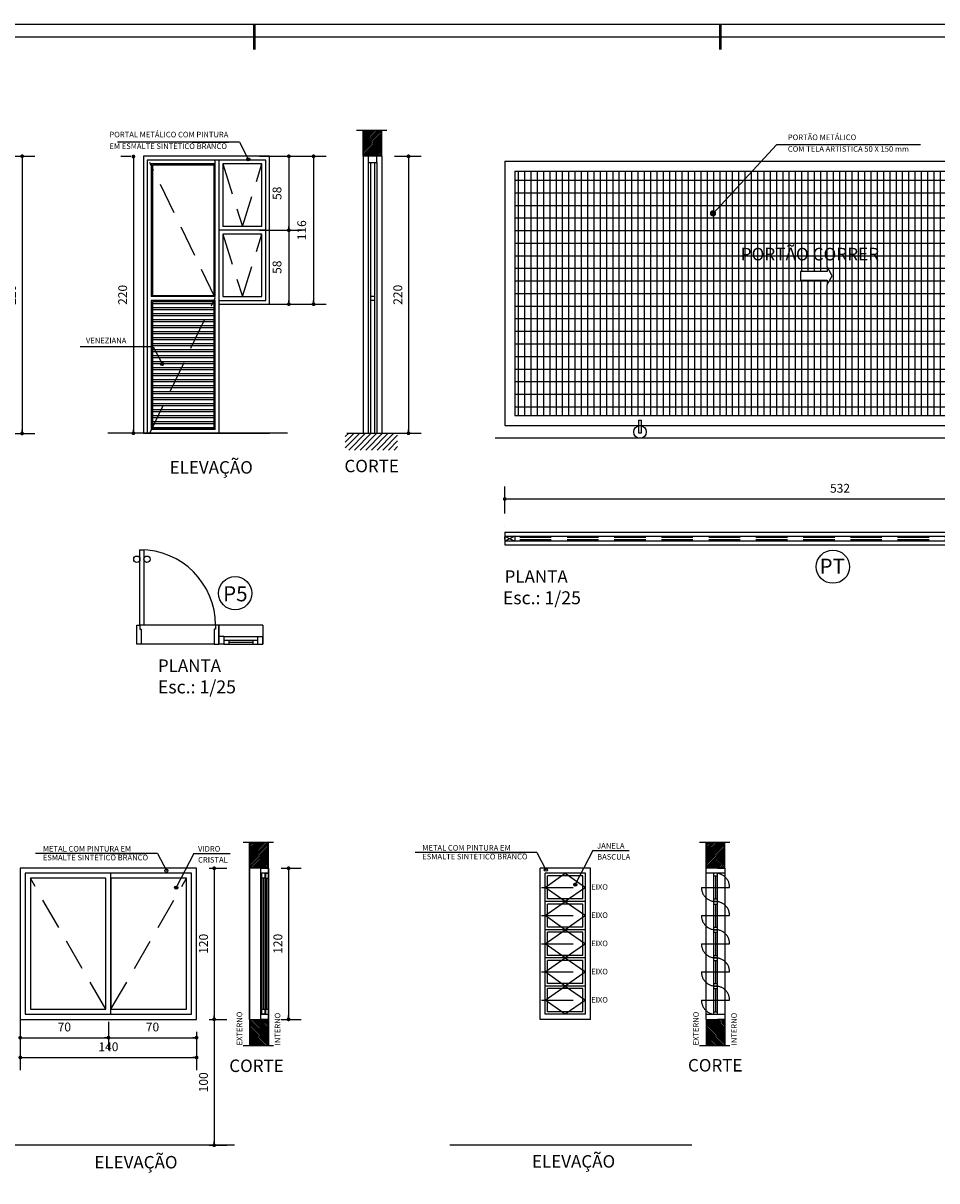
# Model space of a CAD drawing. Extents: x 151 to 7071, y -82 to 3989.
# Drawn here: x 596 to 603, y -49 to -40 of the extents above; entities that cross this region are included whole.
import ezdxf

# ---------------------------------------------------------------- set-up
doc = ezdxf.new("R2010")
doc.units = 0
doc.linetypes.add('DASHED2', pattern=[0.375, 0.25, -0.125])
for name, color, linetype in [('ARQ-COTA', 10, 'Continuous'), ('ARQ-ESTRUTURA', 6, 'Continuous'), ('ARQ-HACHURIA', 8, 'Continuous'), ('ARQ-JANELA', 7, 'Continuous'), ('ARQ-LINHA', 8, 'Continuous'), ('ARQ-PAREDE', 4, 'Continuous'), ('ARQ-PORTA', 7, 'Continuous'), ('ARQ-PROJECAO', 1, 'DASHED2'), ('ARQ-TEXTO', 3, 'Continuous'), ('ARQ-TITULO', 2, 'Continuous'), ('COTA', 10, 'Continuous'), ('COTAS', 1, 'Continuous'), ('LINHA', 9, 'Continuous'), ('MARGEM', 4, 'Continuous'), ('PORTA', 7, 'Continuous'), ('PORTAL', 3, 'Continuous'), ('SIMBOLO', 3, 'Continuous'), ('SOLEIRA', 9, 'Continuous'), ('TEXTO', 7, 'Continuous'), ('TEXTO3', 7, 'Continuous')]:
    doc.layers.add(name, color=color, linetype=linetype)
doc.styles.add('Arial', font='ARIAL.TTF')
doc.styles.add('ARTE', font='simplex.shx')
doc.styles.add('CARIMBO', font='Avgardm.ttf')
doc.styles.add('Texto Carimbo', font='ARIAL.TTF')
doc.styles.add('TITULO', font='swissel.ttf')
doc.dimstyles.new('ARTE_50', dxfattribs={"dimtxt": 0.1, "dimasz": 0.05, "dimexe": 0.1, "dimexo": 0.1, "dimgap": 0.05, "dimtad": 1, "dimlfac": 100, "dimzin": 12, "dimdsep": 46, "dimtxsty": 'ARTE', "dimblk": 'DOT', "dimcen": 0.1, "dimclrd": 1, "dimclre": 1, "dimclrt": 3, "dimaunit": 1, "dimazin": 0, "dimtfac": 1, "dimtix": 1, "dimtmove": 2, "dimatfit": 2, "dimldrblk": 'DOT', "dimfxl": 0, "dimtolj": 1, "dimtzin": 0, "dimarcsym": 0})

# ---------------------------------------------------------------- blocks, each defined once
blk = doc.blocks.new('_DOT')
at = {"color": 0, "linetype": 'ByBlock', "lineweight": -2}
blk.add_line((-0.5, 0), (-1, 0), dxfattribs=at)
at = {"color": 0, "linetype": 'ByBlock', "const_width": 0.5}
blk.add_lwpolyline([(-0.25, 0, 1), (0.25, 0, 1)], format="xyb", close=True, dxfattribs=at)
blk = doc.blocks.new('*D1093')
at = {"color": 1, "linetype": 'ByBlock', "lineweight": -2}
for p, q in [((596.0277, -41.1532), (596.0277, -41.1532)), ((596.1277, -41.1532), (596.3105, -41.1532)), ((596.2105, -41.1532), (596.2105, -43.3556)), ((596.1277, -43.3556), (596.3105, -43.3556))]:
    blk.add_line(p, q, dxfattribs=at)
at = {"layer": 'Defpoints', "color": 1, "linetype": 'ByBlock'}
for p in [(596.0277, -41.1532), (596.0277, -43.3556)]:
    blk.add_point(p, dxfattribs=at)
at = {"color": 1, "linetype": 'ByBlock', "lineweight": -2, "xscale": 0.03, "yscale": 0.03, "zscale": 0.03}
for p, rotation in [((596.2105, -41.1532), 90), ((596.2105, -43.3556), 270)]:
    blk.add_blockref('_DOT', p, dxfattribs=dict(at, rotation=rotation))
at = {"color": 3, "linetype": 'ByBlock', "lineweight": -2, "insert": (596.1255, -42.2544), "char_height": 0.07, "attachment_point": 5, "rotation": 90, "style": 'CARIMBO'}
blk.add_mtext('\\A1;220', dxfattribs=at)
blk = doc.blocks.new('*D1096')
at = {"color": 1, "linetype": 'ByBlock', "lineweight": -2}
for p, q in [((600.0425, -43.9903), (600.0425, -43.7757)), ((605.3675, -43.9903), (605.3675, -43.7757)), ((600.0425, -43.8757), (605.3675, -43.8757)), ((600.0425, -44.0903), (600.0425, -44.0903))]:
    blk.add_line(p, q, dxfattribs=at)
at = {"layer": 'Defpoints', "color": 1, "linetype": 'ByBlock'}
for p in [(600.0425, -44.0903), (605.3675, -44.0903)]:
    blk.add_point(p, dxfattribs=at)
at = {"color": 1, "linetype": 'ByBlock', "lineweight": -2, "xscale": 0.03, "yscale": 0.03, "zscale": 0.03, "rotation": 180}
blk.add_blockref('_DOT', (600.0425, -43.8757), dxfattribs=at)
at = {"color": 1, "linetype": 'ByBlock', "lineweight": -2, "xscale": 0.03, "yscale": 0.03, "zscale": 0.03}
blk.add_blockref('_DOT', (605.3675, -43.8757), dxfattribs=at)
at = {"color": 3, "linetype": 'ByBlock', "lineweight": -2, "insert": (602.705, -43.7907), "char_height": 0.07, "attachment_point": 5, "style": 'CARIMBO'}
blk.add_mtext('\\A1;532', dxfattribs=at)
blk = doc.blocks.new('*D1105')
at = {"color": 1, "linetype": 'ByBlock', "lineweight": -2}
for p, q in [((597.5956, -46.8088), (597.5956, -46.8088)), ((597.6956, -46.8088), (597.8354, -46.8088)), ((597.7354, -46.8088), (597.7354, -48.0088)), ((597.6956, -48.0088), (597.8354, -48.0088))]:
    blk.add_line(p, q, dxfattribs=at)
at = {"layer": 'Defpoints', "color": 1, "linetype": 'ByBlock'}
for p in [(597.5956, -46.8088), (597.5956, -48.0088)]:
    blk.add_point(p, dxfattribs=at)
at = {"color": 1, "linetype": 'ByBlock', "lineweight": -2, "xscale": 0.03, "yscale": 0.03, "zscale": 0.03}
for p, rotation in [((597.7354, -46.8088), 90), ((597.7354, -48.0088), 270)]:
    blk.add_blockref('_DOT', p, dxfattribs=dict(at, rotation=rotation))
at = {"color": 3, "linetype": 'ByBlock', "lineweight": -2, "insert": (597.6504, -47.4088), "char_height": 0.07, "attachment_point": 5, "rotation": 90, "style": 'CARIMBO'}
blk.add_mtext('\\A1;120', dxfattribs=at)
blk = doc.blocks.new('*D1110')
at = {"color": 1, "linetype": 'ByBlock', "lineweight": -2}
for p, q in [((598.1667, -46.8088), (598.1667, -46.8088)), ((598.2667, -46.8088), (598.426, -46.8088)), ((598.326, -46.8088), (598.326, -48.0088)), ((598.2667, -48.0088), (598.426, -48.0088))]:
    blk.add_line(p, q, dxfattribs=at)
at = {"layer": 'Defpoints', "color": 1, "linetype": 'ByBlock'}
for p in [(598.1667, -46.8088), (598.1667, -48.0088)]:
    blk.add_point(p, dxfattribs=at)
at = {"color": 1, "linetype": 'ByBlock', "lineweight": -2, "xscale": 0.03, "yscale": 0.03, "zscale": 0.03}
for p, rotation in [((598.326, -46.8088), 90), ((598.326, -48.0088), 270)]:
    blk.add_blockref('_DOT', p, dxfattribs=dict(at, rotation=rotation))
at = {"color": 3, "linetype": 'ByBlock', "lineweight": -2, "insert": (598.241, -47.4088), "char_height": 0.07, "attachment_point": 5, "rotation": 90, "style": 'CARIMBO'}
blk.add_mtext('\\A1;120', dxfattribs=at)
blk = doc.blocks.new('*D1114')
at = {"color": 1, "linetype": 'ByBlock', "lineweight": -2}
for p, q in [((596.1956, -47.9004), (596.1956, -47.9004)), ((596.1956, -48.0004), (596.1956, -48.2546)), ((596.8956, -48.0288), (596.8956, -48.2546)), ((596.1956, -48.1546), (596.8956, -48.1546))]:
    blk.add_line(p, q, dxfattribs=at)
at = {"layer": 'Defpoints', "color": 1, "linetype": 'ByBlock'}
for p in [(596.1956, -47.9004), (596.8956, -47.9288)]:
    blk.add_point(p, dxfattribs=at)
at = {"color": 1, "linetype": 'ByBlock', "lineweight": -2, "xscale": 0.03, "yscale": 0.03, "zscale": 0.03, "rotation": 180}
blk.add_blockref('_DOT', (596.1956, -48.1546), dxfattribs=at)
at = {"color": 1, "linetype": 'ByBlock', "lineweight": -2, "xscale": 0.03, "yscale": 0.03, "zscale": 0.03}
blk.add_blockref('_DOT', (596.8956, -48.1546), dxfattribs=at)
at = {"color": 3, "linetype": 'ByBlock', "lineweight": -2, "insert": (596.5456, -48.0696), "char_height": 0.07, "attachment_point": 5, "style": 'CARIMBO'}
blk.add_mtext('\\A1;70', dxfattribs=at)
blk = doc.blocks.new('*D1115')
at = {"color": 1, "linetype": 'ByBlock', "lineweight": -2}
for p, q in [((596.8956, -47.9288), (596.8956, -47.9288)), ((596.8956, -48.0288), (596.8956, -48.2546)), ((596.8956, -48.1546), (597.5956, -48.1546)), ((597.5956, -48.1088), (597.5956, -48.2546))]:
    blk.add_line(p, q, dxfattribs=at)
at = {"layer": 'Defpoints', "color": 1, "linetype": 'ByBlock'}
for p in [(596.8956, -47.9288), (597.5956, -48.0088)]:
    blk.add_point(p, dxfattribs=at)
at = {"color": 1, "linetype": 'ByBlock', "lineweight": -2, "xscale": 0.03, "yscale": 0.03, "zscale": 0.03, "rotation": 180}
blk.add_blockref('_DOT', (596.8956, -48.1546), dxfattribs=at)
at = {"color": 1, "linetype": 'ByBlock', "lineweight": -2, "xscale": 0.03, "yscale": 0.03, "zscale": 0.03}
blk.add_blockref('_DOT', (597.5956, -48.1546), dxfattribs=at)
at = {"color": 3, "linetype": 'ByBlock', "lineweight": -2, "insert": (597.2456, -48.0696), "char_height": 0.07, "attachment_point": 5, "style": 'CARIMBO'}
blk.add_mtext('\\A1;70', dxfattribs=at)
blk = doc.blocks.new('*D1116')
at = {"color": 1, "linetype": 'ByBlock', "lineweight": -2}
for p, q in [((596.1956, -48.0004), (596.1956, -48.0004)), ((596.1956, -48.1004), (596.1956, -48.4118)), ((597.5956, -48.1088), (597.5956, -48.4118)), ((596.1956, -48.3118), (597.5956, -48.3118))]:
    blk.add_line(p, q, dxfattribs=at)
at = {"layer": 'Defpoints', "color": 1, "linetype": 'ByBlock'}
for p in [(596.1956, -48.0004), (597.5956, -48.0088)]:
    blk.add_point(p, dxfattribs=at)
at = {"color": 1, "linetype": 'ByBlock', "lineweight": -2, "xscale": 0.03, "yscale": 0.03, "zscale": 0.03, "rotation": 180}
blk.add_blockref('_DOT', (596.1956, -48.3118), dxfattribs=at)
at = {"color": 1, "linetype": 'ByBlock', "lineweight": -2, "xscale": 0.03, "yscale": 0.03, "zscale": 0.03}
blk.add_blockref('_DOT', (597.5956, -48.3118), dxfattribs=at)
at = {"color": 3, "linetype": 'ByBlock', "lineweight": -2, "insert": (596.8956, -48.2268), "char_height": 0.07, "attachment_point": 5, "style": 'CARIMBO'}
blk.add_mtext('\\A1;140', dxfattribs=at)
blk = doc.blocks.new('*D1120')
at = {"color": 1, "linetype": 'ByBlock', "lineweight": -2}
for p, q in [((597.5956, -48.0088), (597.5956, -48.0088)), ((597.6956, -48.0088), (597.8354, -48.0088)), ((597.7354, -48.0088), (597.7354, -49.0088)), ((597.6956, -49.0088), (597.8354, -49.0088))]:
    blk.add_line(p, q, dxfattribs=at)
at = {"layer": 'Defpoints', "color": 1, "linetype": 'ByBlock'}
for p in [(597.5956, -48.0088), (597.5956, -49.0088)]:
    blk.add_point(p, dxfattribs=at)
at = {"color": 1, "linetype": 'ByBlock', "lineweight": -2, "xscale": 0.03, "yscale": 0.03, "zscale": 0.03}
for p, rotation in [((597.7354, -48.0088), 90), ((597.7354, -49.0088), 270)]:
    blk.add_blockref('_DOT', p, dxfattribs=dict(at, rotation=rotation))
at = {"color": 3, "linetype": 'ByBlock', "lineweight": -2, "insert": (597.6504, -48.5088), "char_height": 0.07, "attachment_point": 5, "rotation": 90, "style": 'CARIMBO'}
blk.add_mtext('\\A1;100', dxfattribs=at)
blk = doc.blocks.new('*D1145')
at = {"color": 1, "linetype": 'ByBlock', "lineweight": -2}
for p, q in [((599.0672, -41.1537), (599.0672, -41.1537)), ((599.1672, -41.1537), (599.3784, -41.1537)), ((599.2784, -41.1537), (599.2784, -43.3537)), ((599.1672, -43.3537), (599.3784, -43.3537))]:
    blk.add_line(p, q, dxfattribs=at)
at = {"layer": 'Defpoints', "color": 1, "linetype": 'ByBlock'}
for p in [(599.0672, -41.1537), (599.0672, -43.3537)]:
    blk.add_point(p, dxfattribs=at)
at = {"color": 1, "linetype": 'ByBlock', "lineweight": -2, "xscale": 0.03, "yscale": 0.03, "zscale": 0.03}
for p, rotation in [((599.2784, -41.1537), 90), ((599.2784, -43.3537), 270)]:
    blk.add_blockref('_DOT', p, dxfattribs=dict(at, rotation=rotation))
at = {"color": 3, "linetype": 'ByBlock', "lineweight": -2, "insert": (599.1934, -42.2537), "char_height": 0.07, "attachment_point": 5, "rotation": 90, "style": 'CARIMBO'}
blk.add_mtext('\\A1;220', dxfattribs=at)
blk = doc.blocks.new('*D1146')
at = {"color": 1, "linetype": 'ByBlock', "lineweight": -2}
for p, q in [((597.0743, -41.1556), (596.9937, -41.1556)), ((597.0937, -41.1556), (597.0937, -43.3537)), ((597.1743, -41.1556), (597.1743, -41.1556)), ((597.1243, -43.3537), (596.9937, -43.3537))]:
    blk.add_line(p, q, dxfattribs=at)
at = {"layer": 'Defpoints', "color": 1, "linetype": 'ByBlock'}
for p in [(597.1743, -41.1556), (597.2243, -43.3537)]:
    blk.add_point(p, dxfattribs=at)
at = {"color": 1, "linetype": 'ByBlock', "lineweight": -2, "xscale": 0.03, "yscale": 0.03, "zscale": 0.03}
for p, rotation in [((597.0937, -41.1556), 90), ((597.0937, -43.3537), 270)]:
    blk.add_blockref('_DOT', p, dxfattribs=dict(at, rotation=rotation))
at = {"color": 3, "linetype": 'ByBlock', "lineweight": -2, "insert": (597.0087, -42.2546), "char_height": 0.07, "attachment_point": 5, "rotation": 90, "style": 'CARIMBO'}
blk.add_mtext('\\A1;220', dxfattribs=at)
blk = doc.blocks.new('*D1147')
at = {"color": 1, "linetype": 'ByBlock', "lineweight": -2}
for p, q in [((597.994, -41.1537), (597.994, -41.1537)), ((598.094, -41.1537), (598.4282, -41.1537)), ((598.3282, -41.1537), (598.3282, -41.7412)), ((598.094, -41.7412), (598.4282, -41.7412))]:
    blk.add_line(p, q, dxfattribs=at)
at = {"layer": 'Defpoints', "color": 1, "linetype": 'ByBlock'}
for p in [(597.994, -41.1537), (597.994, -41.7412)]:
    blk.add_point(p, dxfattribs=at)
at = {"color": 1, "linetype": 'ByBlock', "lineweight": -2, "xscale": 0.03, "yscale": 0.03, "zscale": 0.03}
for p, rotation in [((598.3282, -41.1537), 90), ((598.3282, -41.7412), 270)]:
    blk.add_blockref('_DOT', p, dxfattribs=dict(at, rotation=rotation))
at = {"color": 3, "linetype": 'ByBlock', "lineweight": -2, "insert": (598.2432, -41.4474), "char_height": 0.07, "attachment_point": 5, "rotation": 90, "style": 'CARIMBO'}
blk.add_mtext('58', dxfattribs=at)
blk = doc.blocks.new('*D1148')
at = {"color": 1, "linetype": 'ByBlock', "lineweight": -2}
for p, q in [((597.994, -41.7412), (597.994, -41.7412)), ((598.094, -41.7412), (598.4282, -41.7412)), ((598.3282, -41.7412), (598.3282, -42.3287)), ((598.094, -42.3287), (598.4282, -42.3287))]:
    blk.add_line(p, q, dxfattribs=at)
at = {"layer": 'Defpoints', "color": 1, "linetype": 'ByBlock'}
for p in [(597.994, -41.7412), (597.994, -42.3287)]:
    blk.add_point(p, dxfattribs=at)
at = {"color": 1, "linetype": 'ByBlock', "lineweight": -2, "xscale": 0.03, "yscale": 0.03, "zscale": 0.03}
for p, rotation in [((598.3282, -41.7412), 90), ((598.3282, -42.3287), 270)]:
    blk.add_blockref('_DOT', p, dxfattribs=dict(at, rotation=rotation))
at = {"color": 3, "linetype": 'ByBlock', "lineweight": -2, "insert": (598.2432, -42.0349), "char_height": 0.07, "attachment_point": 5, "rotation": 90, "style": 'CARIMBO'}
blk.add_mtext('58', dxfattribs=at)
blk = doc.blocks.new('*D1149')
at = {"color": 1, "linetype": 'ByBlock', "lineweight": -2}
for p, q in [((598.2026, -41.1537), (598.2026, -41.1537)), ((598.3026, -41.1537), (598.6245, -41.1537)), ((598.5245, -41.1537), (598.5245, -42.3287)), ((598.3026, -42.3287), (598.6245, -42.3287))]:
    blk.add_line(p, q, dxfattribs=at)
at = {"layer": 'Defpoints', "color": 1, "linetype": 'ByBlock'}
for p in [(598.2026, -41.1537), (598.2026, -42.3287)]:
    blk.add_point(p, dxfattribs=at)
at = {"color": 1, "linetype": 'ByBlock', "lineweight": -2, "xscale": 0.03, "yscale": 0.03, "zscale": 0.03}
for p, rotation in [((598.5245, -41.1537), 90), ((598.5245, -42.3287), 270)]:
    blk.add_blockref('_DOT', p, dxfattribs=dict(at, rotation=rotation))
at = {"color": 3, "linetype": 'ByBlock', "lineweight": -2, "insert": (598.4395, -41.7412), "char_height": 0.07, "attachment_point": 5, "rotation": 90, "style": 'CARIMBO'}
blk.add_mtext('116', dxfattribs=at)
blk = doc.blocks.new('PRANCHA _A0_PDF')
at = {"layer": 'LINHA'}
blk.add_lwpolyline([(-297.225, 0), (0, 0), (0, 210.25), (-297.225, 210.25)], close=True, dxfattribs=at)
at = {"layer": 'MARGEM', "const_width": 0.25}
for points in [[(-138.75, 207.75), (-138.75, 210.25)], [(-92.5, 207.75), (-92.5, 210.25)]]:
    blk.add_lwpolyline(points, dxfattribs=at)
at = {"layer": 'MARGEM'}
blk.add_lwpolyline([(-1.25, 75), (-1.25, 209), (-293.475, 209), (-293.475, 1.25), (-46.25, 1.25)], dxfattribs=at)

msp = doc.modelspace()

# ---------------------------------------------------------------- hatches: boundary and pattern name
at = {"layer": 'ARQ-HACHURIA'}
h = msp.add_hatch(dxfattribs=at)
h.set_pattern_fill('ANSI31-METRIC', color=256, scale=0.003, style=0)
h.set_pattern_definition([(45, (528.164034, -93.762813), (-0.0067351921, 0.0067351917), [])])
h.paths.add_polyline_path([(598.92225, -40.9461), (598.92225, -41.14866), (599.06225, -41.14866), (599.06225, -40.9461)])
h = msp.add_hatch(dxfattribs=at)
h.set_pattern_fill('ANSI31', color=256, scale=0.8, angle=135, style=0)
h.set_pattern_definition([(180, (485.65229, -84.94349), (0, -0.1), [])])
h.paths.add_polyline_path([(602.00668, -41.27261), (601.71644, -41.58719), (601.70582, -41.59871, -0.9750976), (601.68771, -41.61593, -1), (601.70538, -41.59825, -0.0126082), (601.70582, -41.59871), (601.71644, -41.58719), (602.00668, -41.27261), (600.12252, -41.27261), (600.12252, -43.21261), (605.28752, -43.21261), (605.28752, -41.27261)])
h.paths.add_polyline_path([(602.60216, -42.13767), (602.39216, -42.13767), (602.39216, -42.06767), (602.60216, -42.06767), (602.60216, -42.03267), (602.64258, -42.10267), (602.60216, -42.17267)], flags=16)
h.paths.add_polyline_path([(601.89134, -41.83677), (603.19798, -41.83677), (603.19798, -42.00577), (601.89134, -42.00577)], flags=8)
h.paths.add_polyline_path([(603.65059, -42.31856), (603.65059, -42.16666), (603.72059, -42.16666), (603.72059, -42.31856)], flags=8)
h = msp.add_hatch(dxfattribs=at)
h.set_pattern_fill('ANSI31', color=256, scale=0.4, angle=45, style=0)
h.set_pattern_definition([(90, (485.652294, -84.943493), (-0.05, 0), [])])
h.paths.add_polyline_path([(602.00668, -41.27261), (601.71644, -41.58719), (601.70582, -41.59871, -0.9750976), (601.68771, -41.61593, -1), (601.70538, -41.59825, -0.0126082), (601.70582, -41.59871), (601.71644, -41.58719), (602.00668, -41.27261), (600.12252, -41.27261), (600.12252, -43.21261), (605.28752, -43.21261), (605.28752, -41.27261)])
h.paths.add_polyline_path([(602.60216, -42.13767), (602.39216, -42.13767), (602.39216, -42.06767), (602.60216, -42.06767), (602.60216, -42.03267), (602.64258, -42.10267), (602.60216, -42.17267)], flags=16)
h.paths.add_polyline_path([(601.89134, -41.83677), (603.19798, -41.83677), (603.19798, -42.00577), (601.89134, -42.00577)], flags=8)
h.paths.add_polyline_path([(603.65059, -42.31856), (603.65059, -42.16666), (603.72059, -42.16666), (603.72059, -42.31856)], flags=8)
h = msp.add_hatch(dxfattribs=at)
h.set_pattern_fill('ANSI32-METRIC', color=256, scale=0.005, angle=315, style=0)
h.set_pattern_definition([(0, (-700032.881133, -8306959.006116), (0, 0.04762499965727), []), (0, (-700032.86526, -8306959.02199), (0, 0.04762499965727), [])])
h.paths.add_polyline_path([(597.73429, -43.31366), (597.73429, -42.30866), (597.24429, -42.30866), (597.24429, -43.31366)], flags=0)
h = msp.add_hatch(dxfattribs=at)
h.set_pattern_fill('ANSI31-METRIC', color=256, scale=0.01, style=0)
h.set_pattern_definition([(45, (516.951966, -93.863883), (-0.02245064, 0.02245064), [])])
h.paths.add_polyline_path([(598.77654, -43.35366), (598.77654, -43.48684), (599.19109, -43.48684), (599.19109, -43.35366)])
h = msp.add_hatch(dxfattribs=at)
h.set_pattern_fill('ANSI31-METRIC', color=256, scale=0.003, style=0)
h.set_pattern_definition([(45, (527.263441, -99.417941), (-0.0067351921, 0.0067351917), [])])
h.paths.add_polyline_path([(598.02165, -46.60123), (598.02165, -46.80379), (598.16165, -46.80379), (598.16165, -46.60123)])
h = msp.add_hatch(dxfattribs=at)
h.set_pattern_fill('ANSI31-METRIC', color=256, scale=0.003, style=0)
h.set_pattern_definition([(45, (530.888249, -99.417941), (-0.0067351921, 0.0067351917), [])])
h.paths.add_polyline_path([(601.64646, -46.60123), (601.64646, -46.80379), (601.78646, -46.80379), (601.78646, -46.60123)])
h = msp.add_hatch(dxfattribs=at)
h.set_pattern_fill('ANSI31-METRIC', color=256, scale=0.003, style=0)
h.set_pattern_definition([(315, (527.263441, 4.600365), (-0.0067351921, -0.0067351917), [])])
h.paths.add_polyline_path([(598.02165, -48.21635), (598.02165, -48.01379), (598.16165, -48.01379), (598.16165, -48.21635)])
h = msp.add_hatch(dxfattribs=at)
h.set_pattern_fill('ANSI31-METRIC', color=256, scale=0.003, style=0)
h.set_pattern_definition([(315, (530.888249, 4.600365), (-0.0067351921, -0.0067351917), [])])
h.paths.add_polyline_path([(601.64646, -48.21635), (601.64646, -48.01379), (601.78646, -48.01379), (601.78646, -48.21635)])
at = {"layer": 'COTAS'}
h = msp.add_hatch(color=256, dxfattribs=at)
edge = h.paths.add_edge_path()
edge.add_arc((598.00619, -41.17737), 0.0125, 0, 360)
h = msp.add_hatch(color=256, dxfattribs=at)
edge = h.paths.add_edge_path()
edge.add_arc((597.32124, -42.80334), 0.0125, 0, 360)
h = msp.add_hatch(color=256, dxfattribs=at)
edge = h.paths.add_edge_path()
edge.add_arc((597.434, -46.96253), 0.0125, 0, 360)
h = msp.add_hatch(color=256, dxfattribs=at)
edge = h.paths.add_edge_path()
edge.add_arc((600.60294, -46.93875), 0.0125, 0, 360)

# ---------------------------------------------------------------- linework, layer by layer
for p, q in [((598.92225, -41.14866), (598.92225, -40.9461)), ((599.06225, -41.14866), (599.06225, -40.9461)), ((599.06225, -41.14866), (598.92225, -41.14866)), ((598.02165, -46.80379), (598.02165, -46.60123)), ((598.16165, -46.80379), (598.16165, -46.60123)), ((601.64646, -46.80379), (601.64646, -46.60123)), ((601.78646, -46.80379), (601.78646, -46.60123)), ((598.16165, -46.80379), (598.02165, -46.80379)), ((601.78646, -46.80379), (601.64646, -46.80379)), ((598.02165, -48.01379), (598.02165, -48.21635)), ((598.16165, -48.01379), (598.02165, -48.01379)), ((598.16165, -48.01379), (598.16165, -48.21635)), ((601.64646, -48.01379), (601.64646, -48.21635)), ((601.78646, -48.01379), (601.64646, -48.01379)), ((601.78646, -48.01379), (601.78646, -48.21635))]:
    msp.add_line(p, q)
for centre in [(602.64862, -44.41386), (597.90224, -44.62445)]:
    msp.add_circle(centre, 0.1318)
at = {"layer": 'ARQ-ESTRUTURA'}
for p, q in [((598.31741, -43.35366), (596.89073, -43.35366)), ((598.31304, -43.35366), (596.89073, -43.35366)), ((598.789, -43.35366), (599.2018, -43.35366)), ((605.42802, -43.39293), (599.96779, -43.39293)), ((597.89762, -49.00879), (596.07627, -49.00879)), ((601.52802, -49.00879), (599.60718, -49.00879))]:
    msp.add_line(p, q, dxfattribs=at)
at = {"layer": 'ARQ-JANELA'}
for p, q in [((598.14429, -41.18366), (597.20429, -41.18366)), ((597.20429, -41.18366), (597.20429, -43.35366)), ((597.74429, -42.26866), (597.74429, -41.18366)), ((597.77429, -43.35366), (597.77429, -41.18366)), ((598.14429, -42.29866), (598.14429, -41.18366)), ((600.04252, -41.19261), (605.36752, -41.19261)), ((600.04252, -41.19261), (600.04252, -43.29261)), ((597.23429, -41.21366), (597.23429, -42.26866)), ((597.74429, -41.21366), (597.23429, -41.21366)), ((600.12252, -41.27261), (605.28752, -41.27261)), ((600.12252, -41.27261), (600.12252, -43.21261)), ((598.14429, -41.74116), (597.77429, -41.74116)), ((598.11429, -41.71116), (597.80429, -41.71116)), ((598.11429, -41.77116), (597.80429, -41.77116)), ((597.74429, -42.26866), (597.23429, -42.26866)), ((597.74429, -42.29866), (597.23429, -42.29866)), ((597.23429, -42.29866), (597.23429, -43.32366)), ((597.74429, -43.32366), (597.74429, -42.29866)), ((597.77429, -42.29866), (598.14429, -42.29866)), ((599.00725, -42.26866), (598.97725, -42.26866)), ((599.00725, -42.29866), (598.97725, -42.29866)), ((597.77429, -42.32866), (598.17429, -42.32866)), ((600.12252, -43.21261), (605.28752, -43.21261)), ((600.04252, -43.29261), (605.36752, -43.29261)), ((597.74429, -43.32366), (597.23429, -43.32366)), ((600.04252, -44.14032), (600.04252, -44.24032)), ((600.04252, -44.14032), (605.36752, -44.14032)), ((600.04252, -44.17032), (605.36752, -44.17032)), ((600.04252, -44.19532), (600.04252, -44.17532)), ((605.36752, -44.21032), (600.04252, -44.21032)), ((600.12252, -44.17032), (600.12252, -44.21032)), ((600.04252, -44.24032), (605.36752, -44.24032)), ((598.12127, -44.8789), (597.77127, -44.8789)), ((597.81127, -44.9689), (598.08127, -44.9689)), ((598.08127, -44.9989), (597.81127, -44.9989)), ((597.81127, -45.0289), (598.12127, -45.0289)), ((597.85127, -44.9989), (597.85127, -45.0289)), ((597.85127, -45.0139), (598.04127, -45.0139)), ((598.04127, -44.9989), (598.04127, -45.0289)), ((596.91556, -47.96879), (596.91556, -46.84879)), ((598.01665, -48.00879), (598.01665, -46.80879)), ((598.10665, -46.80879), (598.16665, -46.80879)), ((598.10665, -48.00879), (598.10665, -46.80879)), ((598.16665, -46.84879), (598.10665, -46.84879)), ((598.11265, -47.96879), (598.11265, -46.84879)), ((598.13765, -46.88879), (598.11265, -46.88879)), ((598.12515, -46.88879), (598.12515, -47.92879)), ((598.13665, -46.84879), (598.16665, -46.84879)), ((598.13765, -46.84879), (598.13765, -47.96879)), ((598.14165, -46.84879), (598.14165, -47.96879)), ((598.14165, -46.88879), (598.16665, -46.88879)), ((598.15415, -47.92879), (598.15415, -46.88879)), ((598.16665, -46.80879), (598.16665, -48.00879)), ((600.32338, -48.00879), (600.32338, -46.80879)), ((600.72338, -46.80879), (600.32338, -46.80879)), ((600.36338, -47.96879), (600.36338, -46.84879)), ((600.68338, -46.84879), (600.36338, -46.84879)), ((600.66338, -46.86879), (600.38338, -46.86879)), ((600.38338, -47.05279), (600.38338, -46.86879)), ((600.66338, -47.05279), (600.66338, -46.86879)), ((600.68338, -47.96879), (600.68338, -46.84879)), ((600.72338, -48.00879), (600.72338, -46.80879)), ((601.64146, -48.00879), (601.64146, -46.80879)), ((601.79146, -46.84879), (601.64146, -46.84879)), ((601.70396, -47.96879), (601.70396, -46.84879)), ((601.70396, -46.86879), (601.72896, -46.86879)), ((601.71646, -46.86879), (601.71646, -47.05279)), ((601.72896, -46.84879), (601.72896, -47.96879)), ((601.73146, -46.80879), (601.79146, -46.80879)), ((601.79146, -46.80879), (601.79146, -48.00879)), ((600.68338, -47.07279), (600.36338, -47.07279)), ((600.66338, -47.05279), (600.38338, -47.05279)), ((601.70396, -47.05279), (601.72896, -47.05279)), ((601.70396, -47.07279), (601.72896, -47.07279)), ((600.66338, -47.09279), (600.38338, -47.09279)), ((600.38338, -47.27679), (600.38338, -47.09279)), ((600.66338, -47.27679), (600.66338, -47.09279)), ((601.70396, -47.09279), (601.72896, -47.09279)), ((601.71646, -47.09279), (601.71646, -47.27679)), ((600.68338, -47.29679), (600.36338, -47.29679)), ((600.66338, -47.27679), (600.38338, -47.27679)), ((600.66338, -47.31679), (600.38338, -47.31679)), ((600.38338, -47.50079), (600.38338, -47.31679)), ((600.66338, -47.50079), (600.66338, -47.31679)), ((601.70396, -47.27679), (601.72896, -47.27679)), ((601.70396, -47.29679), (601.72896, -47.29679)), ((601.70396, -47.31679), (601.72896, -47.31679)), ((601.71646, -47.31679), (601.71646, -47.50079)), ((600.68338, -47.52079), (600.36338, -47.52079)), ((600.66338, -47.50079), (600.38338, -47.50079)), ((601.70396, -47.50079), (601.72896, -47.50079)), ((601.70396, -47.52079), (601.72896, -47.52079)), ((600.66338, -47.54079), (600.38338, -47.54079)), ((600.38338, -47.72479), (600.38338, -47.54079)), ((600.66338, -47.72479), (600.66338, -47.54079)), ((601.70396, -47.54079), (601.72896, -47.54079)), ((601.71646, -47.54079), (601.71646, -47.72479)), ((600.68338, -47.74479), (600.36338, -47.74479)), ((600.66338, -47.72479), (600.38338, -47.72479)), ((600.38338, -47.94879), (600.38338, -47.76479)), ((600.66338, -47.76479), (600.38338, -47.76479)), ((600.66338, -47.94879), (600.66338, -47.76479)), ((601.70396, -47.72479), (601.72896, -47.72479)), ((601.70396, -47.74479), (601.72896, -47.74479)), ((601.70396, -47.76479), (601.72896, -47.76479)), ((601.71646, -47.76479), (601.71646, -47.94879)), ((598.10665, -47.96879), (598.16665, -47.96879)), ((598.13665, -47.96879), (598.10665, -47.96879)), ((598.11265, -47.92879), (598.13765, -47.92879)), ((598.14165, -47.92879), (598.16665, -47.92879)), ((600.68338, -47.96879), (600.36338, -47.96879)), ((600.66338, -47.94879), (600.38338, -47.94879)), ((601.64146, -47.96879), (601.79146, -47.96879)), ((601.70396, -47.94879), (601.72896, -47.94879)), ((598.16665, -48.00879), (598.10665, -48.00879)), ((600.72338, -48.00879), (600.32338, -48.00879)), ((601.79146, -48.00879), (601.73146, -48.00879))]:
    msp.add_line(p, q, dxfattribs=at)
for points in [[(598.17429, -42.32866), (598.17429, -41.15366), (597.17429, -41.15366), (597.17429, -43.35366), (597.17429, -43.35366), (598.17429, -43.35366)], [(598.11429, -41.71116), (598.11429, -41.21366), (597.80429, -41.21366), (597.80429, -41.71116)], [(597.80429, -41.77116), (597.80429, -42.26866), (598.11429, -42.26866), (598.11429, -41.77116)]]:
    msp.add_lwpolyline(points, dxfattribs=at)
for points in [[(601.12721, -43.35382), (601.10707, -43.35382), (601.10707, -43.25065), (601.12721, -43.25065)], [(596.19556, -48.00879), (597.59556, -48.00879), (597.59556, -46.80879), (596.19556, -46.80879)], [(596.23556, -47.96879), (597.55556, -47.96879), (597.55556, -46.84879), (596.23556, -46.84879)], [(596.27556, -47.92879), (596.87556, -47.92879), (596.87556, -46.88879), (596.27556, -46.88879)], [(596.91556, -47.92879), (597.51556, -47.92879), (597.51556, -46.88879), (596.91556, -46.88879)], [(598.01665, -46.80879), (598.01665, -48.00879), (598.16665, -48.00879), (598.16665, -46.80879)]]:
    msp.add_lwpolyline(points, close=True, dxfattribs=at)
msp.add_circle((601.11682, -43.34293), 0.05, dxfattribs=at)
at = {"layer": 'ARQ-LINHA'}
for p, q in [((597.73429, -42.30866), (597.24429, -42.30866)), ((597.24429, -42.30866), (597.24429, -43.31366)), ((597.73429, -43.31366), (597.73429, -42.30866)), ((597.73429, -43.31366), (597.24429, -43.31366))]:
    msp.add_line(p, q, dxfattribs=at)
msp.add_lwpolyline([(597.24429, -41.22366), (597.24429, -42.25866), (597.73429, -42.25866), (597.73429, -41.22366)], close=True, dxfattribs=at)
at = {"layer": 'ARQ-PAREDE'}
for p, q in [((598.91725, -41.15366), (598.91725, -40.9461)), ((599.06725, -41.15366), (599.06725, -40.9461)), ((599.06725, -41.15366), (598.91725, -41.15366)), ((598.01665, -46.80879), (598.01665, -46.60123)), ((598.16665, -46.80879), (598.16665, -46.60123)), ((601.64146, -46.80879), (601.64146, -46.60123)), ((601.79146, -46.80879), (601.79146, -46.60123)), ((598.16665, -46.80879), (598.01665, -46.80879)), ((601.79146, -46.80879), (601.64146, -46.80879)), ((598.01665, -48.00879), (598.01665, -48.21635)), ((598.01665, -48.00879), (598.16665, -48.00879)), ((598.16665, -48.00879), (598.16665, -48.21635)), ((601.64146, -48.00879), (601.64146, -48.21635)), ((601.64146, -48.00879), (601.79146, -48.00879)), ((601.79146, -48.00879), (601.79146, -48.21635))]:
    msp.add_line(p, q, dxfattribs=at)
at = {"layer": 'ARQ-PORTA', "color": 8}
for p, q in [((598.91725, -41.15366), (598.91725, -43.35366)), ((599.06725, -41.15366), (599.06725, -43.35366)), ((598.95725, -41.20366), (598.95725, -43.35366)), ((599.02725, -41.20366), (599.02725, -43.35366))]:
    msp.add_line(p, q, dxfattribs=at)
at = {"layer": 'ARQ-PORTA'}
for p, q in [((598.97725, -41.20366), (598.97725, -43.35366)), ((599.00725, -41.20366), (599.00725, -43.35366))]:
    msp.add_line(p, q, dxfattribs=at)
at = {"layer": 'ARQ-PORTA', "color": 2}
msp.add_lwpolyline([(598.95725, -41.15366), (598.95725, -41.20366), (599.02725, -41.20366), (599.02725, -41.15366)], close=True, dxfattribs=at)
at = {"layer": 'ARQ-PROJECAO', "linetype": 'DASHED2'}
for p, q in [((598.86539, -40.9461), (599.10592, -40.9461)), ((597.9648, -46.60123), (598.20533, -46.60123)), ((601.5896, -46.60123), (601.83013, -46.60123)), ((597.9648, -48.21635), (598.20533, -48.21635)), ((601.5896, -48.21635), (601.83013, -48.21635))]:
    msp.add_line(p, q, dxfattribs=at)
at = {"layer": 'ARQ-PROJECAO'}
for p, q in [((597.74429, -42.27866), (597.22429, -41.20366)), ((597.22429, -43.35366), (597.74429, -42.27866)), ((600.04252, -44.17032), (600.12252, -44.21032)), ((600.12252, -44.17032), (600.04252, -44.21032)), ((605.28752, -44.18032), (600.12252, -44.18032)), ((605.28752, -44.20032), (600.12252, -44.20032)), ((596.87556, -47.92879), (596.27556, -46.88879)), ((596.91556, -47.92879), (597.51556, -46.88879)), ((600.36338, -46.96079), (600.52338, -46.84879)), ((600.52338, -46.84879), (600.68338, -46.96079)), ((600.33561, -46.96079), (600.70552, -46.96079)), ((600.52338, -47.07279), (600.36338, -46.96079)), ((600.68338, -46.96079), (600.52338, -47.07279)), ((601.60446, -46.96079), (601.82846, -46.96079)), ((600.36338, -47.18479), (600.52338, -47.07279)), ((600.52338, -47.07279), (600.68338, -47.18479)), ((600.33561, -47.18479), (600.70552, -47.18479)), ((600.52338, -47.29679), (600.36338, -47.18479)), ((600.68338, -47.18479), (600.52338, -47.29679)), ((601.60446, -47.18479), (601.82846, -47.18479)), ((600.36338, -47.40879), (600.52338, -47.29679)), ((600.52338, -47.29679), (600.68338, -47.40879)), ((600.33561, -47.40879), (600.70552, -47.40879)), ((600.52338, -47.52079), (600.36338, -47.40879)), ((600.68338, -47.40879), (600.52338, -47.52079)), ((601.60446, -47.40879), (601.82846, -47.40879)), ((600.36338, -47.63279), (600.52338, -47.52079)), ((600.52338, -47.52079), (600.68338, -47.63279)), ((600.33561, -47.63279), (600.70552, -47.63279)), ((600.52338, -47.74479), (600.36338, -47.63279)), ((600.68338, -47.63279), (600.52338, -47.74479)), ((601.60446, -47.63279), (601.82846, -47.63279)), ((600.36338, -47.85679), (600.52338, -47.74479)), ((600.52338, -47.74479), (600.68338, -47.85679)), ((600.33561, -47.85679), (600.70552, -47.85679)), ((600.52338, -47.96879), (600.36338, -47.85679)), ((600.68338, -47.85679), (600.52338, -47.96879)), ((601.60446, -47.85679), (601.82846, -47.85679))]:
    msp.add_line(p, q, dxfattribs=at)
for points in [[(597.80429, -41.21366), (597.95929, -41.71116), (598.11429, -41.21366)], [(597.80429, -41.77116), (597.95929, -42.26866), (598.11429, -41.77116)]]:
    msp.add_lwpolyline(points, dxfattribs=at)
for centre, start, end in [((601.71646, -46.96079), 0, 96.407969), ((601.71646, -46.96079), 180, 276.407969), ((601.71646, -47.18479), 0, 96.407969), ((601.71646, -47.18479), 180, 276.407969), ((601.71646, -47.40879), 0, 96.407969), ((601.71646, -47.40879), 180, 276.407969), ((601.71646, -47.63279), 0, 96.407969), ((601.71646, -47.63279), 180, 276.407969), ((601.71646, -47.85679), 0, 96.407969), ((601.71646, -47.85679), 180, 276.407969)]:
    msp.add_arc(centre, 0.112, start, end, dxfattribs=at)
at = {"layer": 'COTA'}
for p, q in [((602.19994, -41.06314), (601.69796, -41.60723)), ((603.34437, -41.06314), (602.19994, -41.06314))]:
    msp.add_line(p, q, dxfattribs=at)
at = {"layer": 'COTAS'}
for p, q in [((597.93621, -41.04196), (596.96773, -41.04196)), ((597.56075, -41.04196), (597.84816, -41.04196)), ((597.93621, -41.04196), (598.00619, -41.17737)), ((597.25127, -42.66793), (596.67226, -42.66793)), ((597.25127, -42.66793), (597.32124, -42.80334)), ((597.28561, -46.69236), (596.31714, -46.69236)), ((596.91015, -46.69236), (597.19756, -46.69236)), ((597.28561, -46.69236), (597.35559, -46.82777)), ((597.57363, -46.69236), (597.434, -46.96253)), ((597.57363, -46.69236), (597.86104, -46.69236)), ((600.29877, -46.68492), (599.3303, -46.68492)), ((599.92331, -46.68492), (600.21072, -46.68492)), ((600.29877, -46.68492), (600.36875, -46.82033)), ((600.74257, -46.66857), (600.60294, -46.93875)), ((600.74257, -46.66857), (601.02997, -46.66857))]:
    msp.add_line(p, q, dxfattribs=at)
for centre in [(598.00619, -41.17737), (597.32124, -42.80334), (597.35559, -46.82777), (600.36875, -46.82033), (597.434, -46.96253), (600.60294, -46.93875)]:
    msp.add_circle(centre, 0.0125, dxfattribs=at)
at = {"layer": 'LINHA'}
msp.add_arc((597.14627, -44.8789), 0.6, 0, 90, dxfattribs=at)
at = {"layer": 'PORTA'}
for p, q in [((597.14627, -44.8789), (597.14627, -44.2789)), ((597.14627, -44.2789), (597.17627, -44.2789)), ((597.17627, -44.2789), (597.17627, -44.8789)), ((597.17627, -44.8789), (597.14627, -44.8789))]:
    msp.add_line(p, q, dxfattribs=at)
for centre in [(597.12127, -44.3539), (597.20127, -44.3539)]:
    msp.add_circle(centre, 0.025, dxfattribs=at)
at = {"layer": 'PORTAL'}
for p, q in [((597.12127, -45.0289), (597.12127, -44.8789)), ((597.12127, -44.8789), (597.14627, -44.8789)), ((597.14627, -44.8789), (597.14627, -44.9089)), ((597.14627, -44.9089), (597.15627, -44.9089)), ((597.15627, -44.9089), (597.15627, -45.0289)), ((597.74627, -44.9089), (597.73627, -44.9089)), ((597.73627, -44.9089), (597.73627, -45.0289)), ((597.77127, -44.8789), (597.74627, -44.8789)), ((597.74627, -44.8789), (597.74627, -44.9089)), ((597.77127, -45.0289), (597.77127, -44.8789)), ((597.77127, -44.8789), (597.77127, -45.0289)), ((598.12127, -44.8789), (598.12127, -45.0289)), ((597.15627, -45.0289), (597.12127, -45.0289)), ((597.73627, -45.0289), (597.77127, -45.0289)), ((597.81127, -44.9689), (597.77127, -44.9689)), ((597.81127, -45.0289), (597.77127, -45.0289)), ((597.81127, -44.9689), (597.81127, -45.0289)), ((598.08127, -45.0289), (598.08127, -44.9689)), ((598.08127, -44.9689), (598.12127, -44.9689)), ((598.08127, -45.0289), (598.12127, -45.0289)), ((598.12127, -45.0289), (598.12127, -44.9689)), ((598.12127, -45.0289), (598.12127, -44.9689))]:
    msp.add_line(p, q, dxfattribs=at)
at = {"layer": 'SIMBOLO'}
msp.add_lwpolyline([(602.60216, -42.13767), (602.60216, -42.17267), (602.64258, -42.10267), (602.60216, -42.03267), (602.60216, -42.06767), (602.39216, -42.06767), (602.39216, -42.13767)], close=True, dxfattribs=at)
at = {"layer": 'SOLEIRA'}
for p, q in [((597.74627, -44.8789), (597.14627, -44.8789)), ((597.73627, -45.0289), (597.15627, -45.0289))]:
    msp.add_line(p, q, dxfattribs=at)

# ---------------------------------------------------------------- block references
at = {"layer": 'COTA', "xscale": 0.08000000000000002, "yscale": 0.08000000000000002, "zscale": 0.08000000000000002}
msp.add_blockref('PRANCHA _A0_PDF', (609.15388, -56.92624), dxfattribs=at)
at = {"layer": 'COTA', "xscale": 0.04999999999999989, "yscale": 0.05000000000000071, "zscale": 0.05, "rotation": 224.9999999999948}
msp.add_blockref('_DOT', (601.69654, -41.60709), dxfattribs=at)

# ---------------------------------------------------------------- texts
at = {"layer": 'ARQ-TEXTO', "style": 'Texto Carimbo'}
for s, p in [('EXTERNO', (597.95792, -48.21566)), ('INTERNO', (598.26053, -48.21566)), ('EXTERNO', (601.58273, -48.21566)), ('INTERNO', (601.88534, -48.21566))]:
    msp.add_text(s, height=0.0441, rotation=90, dxfattribs=at).set_placement(p)
at = {"layer": 'ARQ-TITULO', "style": 'TITULO'}
for s, height, p in [('ELEVAÇÃO', 0.098942, (597.3818, -43.67412)), ('CORTE', 0.098942, (598.76977, -43.66322)), ('PT', 0.119815, (602.54242, -44.46948)), ('PLANTA', 0.098942, (600.04144, -44.54133)), ('P5', 0.119815, (597.80656, -44.68849)), ('Esc.: 1/25', 0.103194, (600.02761, -44.71207)), ('PLANTA', 0.098942, (597.28845, -45.24915)), ('Esc.: 1/25', 0.103194, (597.28828, -45.41989)), ('CORTE', 0.098942, (597.85512, -48.42708)), ('CORTE', 0.098942, (601.49778, -48.42319)), ('ELEVAÇÃO', 0.098942, (596.7839, -49.19318)), ('ELEVAÇÃO', 0.098942, (600.25902, -49.18656))]:
    msp.add_text(s, height=height, dxfattribs=at).set_placement(p)
at = {"layer": 'TEXTO', "lineweight": 0, "attachment_point": 1, "line_spacing_factor": 0.96736, "style": 'Arial'}
for s, insert, char_height in [('PORTAL METÁLICO COM PINTURA', (596.90346, -40.95904), 0.0442121), ('PORTÃO METÁLICO ', (602.29076, -40.98096), 0.0442121), ('EM ESMALTE SINTÉTICO BRANCO', (596.90346, -41.0514), 0.0442121), ('COM TELA ARTÍSTICA 50 X 150 mm', (602.29076, -41.07332), 0.0442121), ('VENEZIANA', (596.71732, -42.59451), 0.044212), ('JANELA ', (600.77623, -46.60838), 0.044212), ('METAL COM PINTURA EM', (596.37476, -46.63216), 0.0442121), ('ESMALTE SINTÉTICO BRANCO', (596.37476, -46.70179), 0.0442121), ('VIDRO ', (597.60729, -46.63216), 0.044212), ('METAL COM PINTURA EM', (599.38792, -46.62472), 0.0442121), ('ESMALTE SINTÉTICO BRANCO', (599.38792, -46.69435), 0.0442121), ('BASCULA', (600.77623, -46.69576), 0.044212), ('CRISTAL', (597.60729, -46.71955), 0.044212), ('EIXO ', (600.72946, -46.93538), 0.044212), ('EIXO ', (600.72946, -47.15938), 0.044212), ('EIXO ', (600.72946, -47.38338), 0.044212), ('EIXO ', (600.72946, -47.60738), 0.044212), ('EIXO ', (600.72946, -47.83138), 0.044212)]:
    msp.add_mtext(s, dxfattribs=dict(at, insert=insert, char_height=char_height))
at = {"layer": 'TEXTO3', "style": 'ARTE'}
msp.add_text('PORTÃO CORRER', height=0.1, dxfattribs=at).set_placement((601.91634, -41.98077))

# ---------------------------------------------------------------- dimensions: what is measured, and where the dimension line sits
at = {"layer": 'ARQ-COTA'}
for base, p1, p2, picture, middle in [((596.21054, -43.35557), (596.02768, -41.15321), (596.02768, -43.35557), '*D1093', (596.12554, -42.25439)), ((597.09374, -43.35366), (597.17429, -41.15557), (597.22429, -43.35366), '*D1146', (597.00874, -42.25461)), ((599.27835, -43.35366), (599.06725, -41.15366), (599.06725, -43.35366), '*D1145', (599.19335, -42.25366)), ((597.73541, -48.00879), (597.59556, -46.80879), (597.59556, -48.00879), '*D1105', (597.65041, -47.40879)), ((598.32598, -48.00879), (598.16665, -46.80879), (598.16665, -48.00879), '*D1110', (598.24098, -47.40879)), ((597.73541, -49.00879), (597.59556, -48.00879), (597.59556, -49.00879), '*D1120', (597.65041, -48.50879))]:
    dim = msp.add_linear_dim(base=base, p1=p1, p2=p2, angle=90, dimstyle='ARTE_50', override={"dimtxt": 0.07, "dimasz": 0.03, "dimdec": 0, "dimtxsty": 'CARIMBO', "dimtdec": 0}, dxfattribs=at)
    dim.commit()
    dim.dimension.update_dxf_attribs({"geometry": picture, "text_midpoint": middle})
for base, p1, p2, text, picture, middle in [((598.32819, -41.74116), (597.994, -41.15366), (597.994, -41.74116), '58', '*D1147', (598.24319, -41.44741)), ((598.52448, -42.32866), (598.2026, -41.15366), (598.2026, -42.32866), '116', '*D1149', (598.43948, -41.74116))]:
    dim = msp.add_linear_dim(base=base, p1=p1, p2=p2, angle=90, text=text, dimstyle='ARTE_50', override={"dimtxt": 0.07, "dimasz": 0.03, "dimdec": 0, "dimtxsty": 'CARIMBO', "dimtdec": 0}, dxfattribs=at)
    dim.commit()
    dim.dimension.update_dxf_attribs({"geometry": picture, "text_midpoint": middle})
dim = msp.add_linear_dim(base=(598.32819, -42.32866), p1=(597.994, -41.74116), p2=(597.994, -42.32866), angle=90, text='58', dimstyle='ARTE_50', override={"dimtxt": 0.07, "dimasz": 0.03, "dimdec": 0, "dimtxsty": 'CARIMBO', "dimtdec": 0}, dxfattribs=at)
dim.commit()
dim.dimension.update_dxf_attribs({"geometry": '*D1148', "text_midpoint": (598.24319, -42.03491), "text_rotation": 90})
for base, p1, p2, picture, middle in [((605.3675228244, -43.8756583774), (600.0425228248, -44.0903194084), (605.3675228244, -44.0903194084), '*D1096', (602.7050228246, -43.7906583774)), ((596.89556, -48.15461), (596.19556, -47.90036), (596.89556, -47.92879), '*D1114', (596.54556, -48.06961)), ((597.59556, -48.15461), (596.89556, -47.92879), (597.59556, -48.00879), '*D1115', (597.24556, -48.06961)), ((597.59556, -48.31177), (596.19556, -48.00036), (597.59556, -48.00879), '*D1116', (596.89556, -48.22677))]:
    dim = msp.add_linear_dim(base=base, p1=p1, p2=p2, dimstyle='ARTE_50', override={"dimtxt": 0.07, "dimasz": 0.03, "dimdec": 0, "dimtxsty": 'CARIMBO', "dimtdec": 0}, dxfattribs=at)
    dim.commit()
    dim.dimension.update_dxf_attribs({"geometry": picture, "text_midpoint": middle})

doc.saveas('drawing.dxf')
